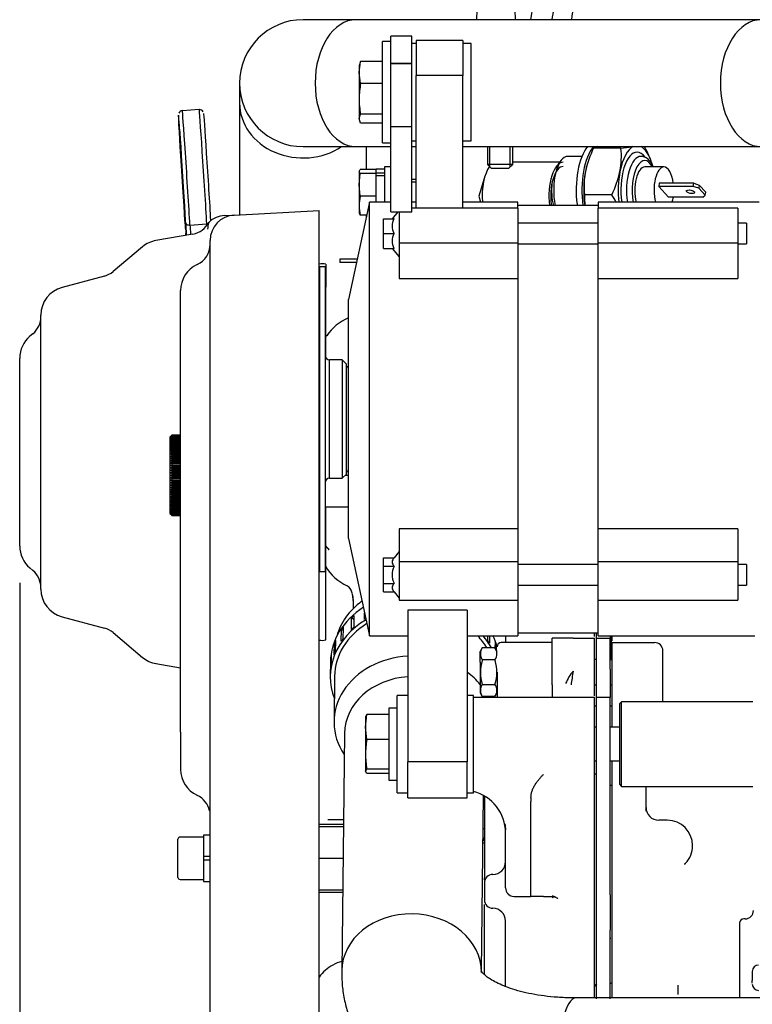
# Model space of a CAD drawing. Units: millimetres. Extents: x 0 to 289, y 0 to 202.
# Drawn here: x 40 to 66, y 148 to 183 of the extents above; entities that cross this region are included whole.
import ezdxf
from ezdxf.enums import TextEntityAlignment as Align
from ezdxf.lldxf.tags import DXFTag

# ---------------------------------------------------------------- set-up
doc = ezdxf.new("R2010")
doc.units = ezdxf.units.MM
doc.layers.add('13810119', color=7, linetype='Continuous')
doc.layers.add('Predeterminado', color=7, linetype='Continuous')
doc.styles.add('SEACAD_Arial', font='arial.ttf')
tags = doc.linetypes.add('HIDDEN2', pattern=[4.7625, 3.175, -1.5875]).pattern_tags.tags
tags[6:7] = [DXFTag(74, 4), DXFTag(75, 0), DXFTag(340, '0'), DXFTag(46, 0.0), DXFTag(50, 0.0), DXFTag(44, 0.0), DXFTag(45, 0.0)]
tags[4:5] = [DXFTag(74, 4), DXFTag(75, 0), DXFTag(340, '0'), DXFTag(46, 0.0), DXFTag(50, 0.0), DXFTag(44, 0.0), DXFTag(45, 0.0)]
doc.dimstyles.new('SOLE', dxfattribs={"dimtxt": 2.6, "dimasz": 2.08, "dimexe": 1.3, "dimexo": 1.3, "dimgap": 0.65, "dimtad": 1, "dimdec": 1, "dimlfac": 6.666667, "dimdsep": 46, "dimtxsty": 'SEACAD_Arial', "dimblk1": '_SE_FILLED', "dimblk2": '_SE_FILLED', "dimsah": 1, "dimcen": 1.3, "dimadec": 0, "dimazin": 0, "dimtfac": 0.7, "dimtdec": 3, "dimtmove": 0, "dimatfit": 3, "dimfxl": 1, "dimarcsym": 0})

# ---------------------------------------------------------------- blocks, each defined once
blk = doc.blocks.new('SE5')
at = {"layer": '13810119', "color": 7, "linetype": 'HIDDEN2'}
for p, q in [((56.006, 183.503), (55.997, 183.152)), ((57.374, 183.152), (57.368, 183.503)), ((51.724, 183.152), (49.849, 183.152)), ((66.087, 183.152), (51.724, 183.152)), ((52.96, 181.597), (52.96, 182.572)), ((53.71, 182.572), (52.96, 182.572)), ((53.71, 181.597), (53.71, 182.572)), ((52.96, 182.382), (52.66, 182.382)), ((52.66, 178.782), (52.66, 182.382)), ((53.86, 182.307), (53.71, 182.307)), ((53.86, 182.411), (53.86, 181.179)), ((55.51, 182.411), (53.86, 182.411)), ((55.51, 182.411), (55.51, 181.179)), ((55.81, 182.307), (55.51, 182.307)), ((55.81, 178.857), (55.81, 182.307)), ((51.89, 181.675), (51.835, 181.518)), ((51.835, 181.285), (51.89, 181.675)), ((51.835, 181.557), (51.835, 181.285)), ((52.66, 181.675), (51.89, 181.675)), ((53.71, 181.597), (52.96, 181.597)), ((52.96, 181.592), (52.96, 181.597)), ((53.71, 181.592), (52.96, 181.592)), ((52.96, 179.35), (52.96, 181.592)), ((53.71, 181.592), (53.71, 181.597)), ((53.71, 179.35), (53.71, 181.592)), ((51.89, 180.896), (51.835, 181.285)), ((51.835, 181.285), (51.835, 180.349)), ((53.86, 176.472), (53.86, 181.179)), ((55.51, 181.179), (53.86, 181.179)), ((55.51, 176.472), (55.51, 181.179)), ((47.599, 180.902), (47.599, 180.199)), ((52.66, 180.896), (51.89, 180.896)), ((47.599, 180.199), (47.599, 176.235)), ((51.835, 180.349), (51.835, 179.645)), ((46.171, 179.966), (45.572, 179.927)), ((51.835, 179.645), (51.89, 179.803)), ((52.66, 179.803), (51.89, 179.803)), ((51.89, 179.488), (51.835, 179.645)), ((52.66, 179.488), (51.89, 179.488)), ((52.96, 176.338), (52.96, 179.35)), ((53.71, 179.35), (52.96, 179.35)), ((53.71, 176.338), (53.71, 179.35)), ((52.66, 178.782), (52.96, 178.782)), ((53.71, 178.857), (53.86, 178.857)), ((55.51, 178.857), (55.81, 178.857)), ((49.849, 178.652), (51.724, 178.652)), ((51.724, 178.652), (52.96, 178.652)), ((52.099, 177.845), (52.099, 178.652)), ((53.71, 178.652), (53.86, 178.652)), ((55.51, 178.652), (66.087, 178.652)), ((56.381, 178.652), (56.381, 178.024)), ((56.473, 177.932), (56.473, 178.652)), ((57.189, 177.932), (57.189, 178.652)), ((57.281, 178.024), (57.281, 178.652)), ((61.117, 178.598), (60.148, 178.598)), ((56.381, 178.024), (56.531, 177.874)), ((57.281, 178.024), (56.381, 178.024)), ((57.131, 177.874), (57.281, 178.024)), ((58.945, 178.099), (57.281, 178.099)), ((59.002, 178.169), (58.895, 178.037)), ((59.734, 178.308), (59.238, 178.308)), ((59.93, 178.054), (59.924, 178.036)), ((51.835, 177.774), (51.877, 177.845)), ((51.877, 177.704), (51.835, 177.774)), ((51.835, 177.774), (51.835, 177.299)), ((51.835, 177.299), (51.877, 177.704)), ((52.435, 177.845), (51.877, 177.845)), ((52.435, 177.704), (51.877, 177.704)), ((52.735, 177.859), (52.435, 177.859)), ((52.435, 177.708), (52.435, 177.859)), ((52.435, 177.704), (52.435, 177.845)), ((52.735, 177.708), (52.435, 177.708)), ((52.435, 176.893), (52.435, 177.704)), ((52.96, 177.934), (52.735, 177.934)), ((52.735, 177.934), (52.735, 176.682)), ((57.131, 177.874), (56.531, 177.874)), ((62.637, 177.933), (61.957, 177.933)), ((52.435, 176.682), (52.435, 177.632)), ((52.435, 177.632), (52.735, 177.632)), ((53.86, 177.484), (53.71, 177.484)), ((53.86, 177.392), (53.71, 177.392)), ((56.295, 177.607), (56.077, 176.899)), ((62.475, 177.352), (62.454, 177.244)), ((63.699, 177.352), (62.475, 177.352)), ((63.677, 177.244), (63.699, 177.352)), ((63.699, 177.352), (63.892, 177.289)), ((51.877, 176.893), (51.835, 177.299)), ((51.835, 177.299), (51.835, 176.559)), ((62.454, 177.244), (62.799, 176.863)), ((63.677, 177.244), (62.454, 177.244)), ((63.871, 177.18), (63.677, 177.244)), ((63.892, 177.289), (63.871, 177.18)), ((63.871, 177.18), (64.101, 176.927)), ((64.122, 177.035), (63.892, 177.289)), ((64.101, 176.927), (64.122, 177.035)), ((52.21, 176.682), (51.46, 173.232)), ((52.435, 176.893), (51.877, 176.893)), ((52.96, 176.682), (52.21, 176.682)), ((52.21, 161.307), (52.21, 176.682)), ((52.435, 176.682), (52.435, 176.893)), ((53.86, 176.682), (53.71, 176.682)), ((57.46, 176.682), (55.51, 176.682)), ((56.077, 176.899), (56.144, 176.682)), ((57.46, 176.472), (57.46, 176.682)), ((60.792, 176.949), (59.824, 176.949)), ((60.31, 176.682), (60.31, 176.472)), ((66.01, 176.682), (60.31, 176.682)), ((64.022, 176.863), (62.799, 176.863)), ((64.022, 176.863), (64.101, 176.927)), ((47.409, 176.225), (50.419, 176.383)), ((50.419, 163.519), (50.419, 176.383)), ((51.835, 176.559), (51.835, 176.284)), ((51.835, 176.294), (51.877, 176.224)), ((52.96, 176.338), (53.71, 176.338)), ((53.21, 176.338), (53.008, 176.097)), ((53.26, 176.337), (53.26, 175.238)), ((57.46, 176.472), (53.71, 176.472)), ((60.31, 176.569), (57.46, 176.569)), ((57.46, 176.472), (57.46, 175.238)), ((65.26, 176.472), (60.31, 176.472)), ((60.31, 175.238), (60.31, 176.472)), ((65.26, 176.472), (65.26, 175.238)), ((47.071, 176.208), (47.409, 176.225)), ((52.111, 176.224), (51.877, 176.224)), ((52.099, 176.168), (52.099, 176.224)), ((52.698, 175.572), (52.698, 176.097)), ((52.698, 176.097), (53.073, 176.097)), ((52.698, 176.097), (53.073, 176.097)), ((53.073, 176.097), (53.008, 176.097)), ((53.073, 176.089), (53.073, 176.097)), ((60.31, 175.94), (57.46, 175.94)), ((65.56, 175.94), (65.26, 175.94)), ((65.56, 175.94), (65.56, 175.205)), ((45.841, 175.872), (46.439, 175.911)), ((52.698, 175.047), (52.698, 175.572)), ((52.698, 175.572), (53.073, 175.572)), ((53.073, 175.572), (53.073, 175.581)), ((53.073, 175.564), (53.073, 175.572)), ((45.942, 175.553), (44.637, 175.323)), ((45.709, 175.512), (45.709, 175.529)), ((46.556, 164.138), (46.556, 175.327)), ((53.26, 175.238), (53.26, 173.979)), ((53.26, 175.238), (57.46, 175.238)), ((57.46, 175.238), (57.46, 173.979)), ((60.31, 173.979), (60.31, 175.238)), ((60.31, 175.238), (65.26, 175.238)), ((65.26, 175.238), (65.26, 173.979)), ((44.162, 175.101), (43.114, 174.222)), ((52.698, 175.047), (53.073, 175.047)), ((53.008, 175.047), (53.26, 174.747)), ((53.073, 175.047), (53.073, 175.056)), ((57.46, 175.205), (60.31, 175.205)), ((65.26, 175.205), (65.56, 175.205)), ((51.772, 174.668), (51.153, 174.668)), ((51.153, 174.668), (51.153, 174.548)), ((51.746, 174.548), (51.153, 174.548)), ((46.091, 174.468), (46.102, 174.473)), ((50.635, 174.394), (50.448, 174.394)), ((50.448, 163.594), (50.448, 174.394)), ((50.635, 174.394), (50.635, 163.594)), ((50.651, 174.485), (50.651, 173.67)), ((42.812, 174.065), (41.307, 173.661)), ((53.26, 173.979), (57.46, 173.979)), ((57.46, 173.979), (57.46, 165.101)), ((60.31, 173.979), (65.26, 173.979)), ((60.31, 165.101), (60.31, 173.979)), ((45.506, 165.18), (45.506, 173.551)), ((50.651, 171.176), (50.651, 173.67)), ((51.46, 164.757), (51.46, 173.232)), ((40.556, 162.965), (40.556, 172.683)), ((40.275, 172.02), (40.168, 171.93)), ((39.806, 164.494), (39.806, 171.154)), ((51.235, 171.094), (50.785, 171.094)), ((50.785, 166.894), (50.785, 171.094)), ((51.385, 170.944), (51.235, 171.094)), ((51.235, 171.094), (51.235, 166.894)), ((51.385, 167.044), (51.385, 170.944)), ((45.161, 168.379), (45.131, 168.349)), ((45.131, 168.349), (45.131, 165.649)), ((45.206, 168.423), (45.206, 168.424)), ((45.506, 168.424), (45.206, 168.424)), ((45.206, 168.423), (45.506, 168.423)), ((45.206, 168.416), (45.206, 168.419)), ((45.506, 168.419), (45.206, 168.419)), ((45.206, 168.416), (45.506, 168.416)), ((45.206, 168.403), (45.206, 168.409)), ((45.506, 168.409), (45.206, 168.409)), ((45.206, 168.403), (45.506, 168.403)), ((45.206, 168.385), (45.206, 168.394)), ((45.506, 168.394), (45.206, 168.394)), ((45.206, 168.385), (45.506, 168.385)), ((45.206, 168.362), (45.206, 168.373)), ((45.506, 168.373), (45.206, 168.373)), ((45.206, 168.362), (45.506, 168.362)), ((45.206, 168.333), (45.206, 168.346)), ((45.506, 168.346), (45.206, 168.346)), ((45.206, 168.333), (45.506, 168.333)), ((45.206, 168.299), (45.206, 168.314)), ((45.506, 168.314), (45.206, 168.314)), ((45.206, 168.299), (45.506, 168.299)), ((45.206, 168.26), (45.206, 168.277)), ((45.506, 168.277), (45.206, 168.277)), ((45.206, 168.26), (45.506, 168.26)), ((45.206, 168.216), (45.206, 168.235)), ((45.506, 168.235), (45.206, 168.235)), ((45.206, 168.216), (45.506, 168.216)), ((45.206, 168.167), (45.206, 168.188)), ((45.506, 168.188), (45.206, 168.188)), ((45.206, 168.167), (45.506, 168.167)), ((45.206, 168.113), (45.206, 168.136)), ((45.506, 168.136), (45.206, 168.136)), ((45.206, 168.113), (45.506, 168.113)), ((45.206, 168.055), (45.206, 168.08)), ((45.506, 168.08), (45.206, 168.08)), ((45.206, 168.055), (45.506, 168.055)), ((45.206, 167.993), (45.206, 168.02)), ((45.506, 168.02), (45.206, 168.02)), ((45.206, 167.993), (45.506, 167.993)), ((45.206, 167.927), (45.206, 167.956)), ((45.506, 167.956), (45.206, 167.956)), ((45.206, 167.927), (45.506, 167.927)), ((45.206, 167.663), (45.161, 167.664)), ((45.506, 167.664), (45.161, 167.664)), ((45.506, 167.587), (45.161, 167.587)), ((45.206, 167.857), (45.206, 167.887)), ((45.506, 167.887), (45.206, 167.887)), ((45.206, 167.857), (45.506, 167.857)), ((45.206, 167.784), (45.206, 167.816)), ((45.506, 167.816), (45.206, 167.816)), ((45.206, 167.784), (45.506, 167.784)), ((45.206, 167.708), (45.206, 167.741)), ((45.506, 167.741), (45.206, 167.741)), ((45.206, 167.708), (45.506, 167.708)), ((45.206, 167.629), (45.206, 167.663)), ((45.506, 167.663), (45.206, 167.663)), ((45.206, 167.629), (45.506, 167.629)), ((45.206, 167.548), (45.206, 167.582)), ((45.506, 167.582), (45.206, 167.582)), ((45.206, 167.548), (45.506, 167.548)), ((45.506, 167.507), (45.161, 167.507)), ((45.506, 167.425), (45.161, 167.425)), ((45.506, 167.342), (45.161, 167.342)), ((45.506, 167.258), (45.161, 167.258)), ((45.206, 167.464), (45.206, 167.499)), ((45.506, 167.499), (45.206, 167.499)), ((45.206, 167.464), (45.506, 167.464)), ((45.206, 167.378), (45.206, 167.415)), ((45.506, 167.415), (45.206, 167.415)), ((45.206, 167.378), (45.506, 167.378)), ((45.206, 167.291), (45.206, 167.328)), ((45.506, 167.328), (45.206, 167.328)), ((45.206, 167.291), (45.506, 167.291)), ((45.206, 167.203), (45.206, 167.241)), ((45.506, 167.241), (45.206, 167.241)), ((45.206, 167.203), (45.506, 167.203)), ((45.506, 167.172), (45.161, 167.172)), ((45.506, 167.086), (45.161, 167.086)), ((45.506, 166.999), (45.161, 166.999)), ((45.506, 166.912), (45.161, 166.912)), ((45.206, 167.114), (45.206, 167.152)), ((45.506, 167.152), (45.206, 167.152)), ((45.206, 167.114), (45.506, 167.114)), ((45.206, 167.025), (45.206, 167.063)), ((45.506, 167.063), (45.206, 167.063)), ((45.206, 167.025), (45.506, 167.025)), ((45.506, 166.973), (45.206, 166.973)), ((45.206, 166.935), (45.206, 166.973)), ((45.206, 166.935), (45.506, 166.935)), ((45.506, 166.884), (45.206, 166.884)), ((45.206, 166.846), (45.206, 166.884)), ((45.206, 166.846), (45.506, 166.846)), ((50.785, 166.894), (51.235, 166.894)), ((51.235, 166.894), (51.385, 167.044)), ((51.46, 166.999), (51.34, 166.999)), ((45.506, 166.826), (45.161, 166.826)), ((45.506, 166.74), (45.161, 166.74)), ((45.506, 166.656), (45.161, 166.656)), ((45.506, 166.573), (45.161, 166.573)), ((45.506, 166.795), (45.206, 166.795)), ((45.206, 166.757), (45.206, 166.795)), ((45.206, 166.757), (45.506, 166.757)), ((45.506, 166.707), (45.206, 166.707)), ((45.206, 166.67), (45.206, 166.707)), ((45.206, 166.67), (45.506, 166.67)), ((45.506, 166.62), (45.206, 166.62)), ((45.206, 166.583), (45.206, 166.62)), ((45.206, 166.583), (45.506, 166.583)), ((45.506, 166.534), (45.206, 166.534)), ((45.206, 166.499), (45.206, 166.534)), ((45.206, 166.499), (45.506, 166.499)), ((45.506, 166.491), (45.161, 166.491)), ((45.506, 166.411), (45.161, 166.411)), ((45.161, 166.334), (45.206, 166.335)), ((45.506, 166.334), (45.161, 166.334)), ((45.506, 166.451), (45.206, 166.451)), ((45.206, 166.416), (45.206, 166.451)), ((45.206, 166.416), (45.506, 166.416)), ((45.506, 166.369), (45.206, 166.369)), ((45.206, 166.335), (45.206, 166.369)), ((45.206, 166.335), (45.506, 166.335)), ((45.506, 166.29), (45.206, 166.29)), ((45.206, 166.257), (45.206, 166.29)), ((45.206, 166.257), (45.506, 166.257)), ((45.506, 166.214), (45.206, 166.214)), ((45.206, 166.182), (45.206, 166.214)), ((45.206, 166.182), (45.506, 166.182)), ((45.506, 166.141), (45.206, 166.141)), ((45.206, 166.111), (45.206, 166.141)), ((45.206, 166.111), (45.506, 166.111)), ((45.506, 166.071), (45.206, 166.071)), ((45.206, 166.043), (45.206, 166.071)), ((45.206, 166.043), (45.506, 166.043)), ((45.506, 166.005), (45.206, 166.005)), ((45.206, 165.978), (45.206, 166.005)), ((45.206, 165.978), (45.506, 165.978)), ((45.506, 165.943), (45.206, 165.943)), ((45.206, 165.918), (45.206, 165.943)), ((45.206, 165.918), (45.506, 165.918)), ((45.506, 165.885), (45.206, 165.885)), ((45.206, 165.862), (45.206, 165.885)), ((45.206, 165.862), (45.506, 165.862)), ((45.506, 165.831), (45.206, 165.831)), ((45.206, 165.81), (45.206, 165.831)), ((45.206, 165.81), (45.506, 165.81)), ((51.46, 165.874), (50.635, 165.874)), ((50.651, 161.163), (50.651, 165.874)), ((45.131, 165.649), (45.161, 165.619)), ((45.506, 165.782), (45.206, 165.782)), ((45.206, 165.763), (45.206, 165.782)), ((45.206, 165.763), (45.506, 165.763)), ((45.506, 165.738), (45.206, 165.738)), ((45.206, 165.721), (45.206, 165.738)), ((45.206, 165.721), (45.506, 165.721)), ((45.506, 165.699), (45.206, 165.699)), ((45.206, 165.684), (45.206, 165.699)), ((45.206, 165.684), (45.506, 165.684)), ((45.506, 165.665), (45.206, 165.665)), ((45.206, 165.652), (45.206, 165.665)), ((45.206, 165.652), (45.506, 165.652)), ((45.506, 165.636), (45.206, 165.636)), ((45.206, 165.625), (45.206, 165.636)), ((45.206, 165.625), (45.506, 165.625)), ((45.506, 165.613), (45.206, 165.613)), ((45.206, 165.604), (45.206, 165.613)), ((45.206, 165.604), (45.506, 165.604)), ((45.506, 165.595), (45.206, 165.595)), ((45.206, 165.589), (45.206, 165.595)), ((45.206, 165.589), (45.506, 165.589)), ((45.506, 165.582), (45.206, 165.582)), ((45.206, 165.579), (45.206, 165.582)), ((45.206, 165.579), (45.506, 165.579)), ((45.506, 165.575), (45.206, 165.575)), ((45.206, 165.574), (45.206, 165.575)), ((45.206, 165.574), (45.506, 165.574)), ((45.506, 157.89), (45.506, 165.18)), ((57.46, 165.101), (53.26, 165.101)), ((53.26, 165.101), (53.26, 163.948)), ((57.46, 165.101), (57.46, 163.948)), ((65.26, 165.101), (60.31, 165.101)), ((60.31, 163.948), (60.31, 165.101)), ((65.26, 165.101), (65.26, 163.948)), ((51.46, 164.757), (52.21, 161.307)), ((46.556, 132.545), (46.556, 164.138)), ((52.698, 163.777), (52.698, 164.08)), ((52.698, 164.08), (53.073, 164.08)), ((53.26, 164.299), (53.073, 164.076)), ((53.073, 164.076), (53.073, 164.08)), ((40.168, 163.718), (40.275, 163.628)), ((52.698, 163.171), (52.698, 163.777)), ((52.698, 163.777), (53.073, 163.777)), ((53.073, 163.777), (53.073, 163.782)), ((53.073, 163.768), (53.073, 163.777)), ((53.26, 163.948), (53.26, 162.574)), ((53.26, 163.948), (57.46, 163.948)), ((57.46, 163.948), (57.46, 162.574)), ((60.31, 163.842), (57.46, 163.842)), ((60.31, 162.574), (60.31, 163.948)), ((60.31, 163.948), (65.26, 163.948)), ((65.26, 163.948), (65.26, 162.574)), ((65.56, 163.842), (65.26, 163.842)), ((65.56, 163.842), (65.56, 163.107)), ((50.419, 137.824), (50.419, 163.519)), ((50.448, 163.594), (50.635, 163.594)), ((51.41, 163.09), (51.471, 163.045)), ((52.698, 162.868), (52.698, 163.171)), ((52.698, 163.171), (53.073, 163.171)), ((53.073, 163.171), (53.073, 163.18)), ((53.073, 163.166), (53.073, 163.171)), ((57.46, 163.107), (60.31, 163.107)), ((65.26, 163.107), (65.56, 163.107)), ((52.698, 162.868), (53.073, 162.868)), ((53.073, 162.868), (53.073, 162.873)), ((53.073, 162.873), (53.26, 162.649)), ((51.626, 162.541), (51.626, 162.277)), ((53.26, 162.574), (57.46, 162.574)), ((57.46, 162.574), (57.46, 161.307)), ((60.31, 162.574), (65.26, 162.574)), ((60.31, 161.307), (60.31, 162.574)), ((41.307, 161.987), (42.812, 161.583)), ((51.567, 161.537), (51.572, 161.958)), ((51.572, 161.958), (51.647, 161.901)), ((51.648, 162.026), (51.643, 161.605)), ((52.03, 161.886), (52.032, 162.124)), ((55.66, 162.216), (53.56, 162.216)), ((53.56, 162.216), (53.56, 156.838)), ((55.66, 162.216), (55.66, 156.838)), ((51.265, 161.616), (51.261, 161.196)), ((43.114, 161.426), (44.162, 160.547)), ((51.203, 161.116), (51.208, 161.536)), ((51.208, 161.536), (51.264, 161.509)), ((52.21, 161.307), (53.56, 161.307)), ((55.66, 161.307), (57.46, 161.307)), ((56.399, 161.136), (56.401, 161.307)), ((56.457, 161.307), (56.455, 161.054)), ((57.026, 161.307), (57.026, 161.074)), ((57.46, 161.419), (60.31, 161.419)), ((60.176, 161.283), (60.176, 161.419)), ((60.251, 161.224), (60.251, 161.419)), ((60.31, 161.307), (65.86, 161.307)), ((60.731, 161.307), (60.731, 161.224)), ((60.776, 160.453), (60.776, 161.303)), ((60.806, 161.133), (60.806, 161.307)), ((50.953, 160.64), (50.958, 161.061)), ((50.958, 161.061), (50.993, 161.051)), ((50.994, 161.149), (50.989, 160.729)), ((56.662, 160.871), (56.664, 161.083)), ((56.698, 160.994), (56.663, 160.985)), ((56.698, 160.994), (56.696, 160.812)), ((57.326, 161.074), (56.876, 161.074)), ((58.676, 161.074), (57.326, 161.074)), ((59.426, 161.224), (58.676, 161.224)), ((58.676, 159.574), (58.676, 161.224)), ((59.426, 161.224), (60.176, 161.224)), ((60.176, 160.057), (60.176, 161.224)), ((60.251, 160.124), (60.251, 161.224)), ((60.251, 161.224), (60.731, 161.224)), ((60.251, 161.074), (60.251, 161.074)), ((60.731, 160.124), (60.731, 161.224)), ((60.806, 161.074), (62.306, 161.074)), ((60.806, 160.774), (60.806, 161.074)), ((50.846, 160.645), (50.842, 160.225)), ((56.203, 160.891), (56.126, 160.759)), ((56.126, 160.376), (56.126, 160.759)), ((56.651, 160.89), (56.202, 160.89)), ((56.727, 160.759), (56.65, 160.891)), ((60.251, 160.849), (60.251, 160.849)), ((60.731, 160.849), (60.732, 160.849)), ((60.806, 158.974), (60.806, 160.774)), ((62.606, 158.974), (62.606, 160.774)), ((44.637, 160.325), (45.506, 160.172)), ((50.82, 160.382), (50.815, 159.877)), ((50.829, 160.132), (50.834, 160.553)), ((50.834, 160.553), (50.845, 160.552)), ((56.126, 160.376), (56.126, 159.289)), ((56.202, 160.457), (56.195, 160.434)), ((56.651, 160.457), (56.202, 160.457)), ((56.651, 160.457), (56.657, 160.434)), ((60.251, 160.474), (60.176, 160.474)), ((60.806, 160.474), (60.731, 160.474)), ((62.614, 160.395), (62.606, 160.395)), ((50.965, 159.875), (50.946, 158.276)), ((56.726, 160.024), (56.726, 159.124)), ((60.176, 159.182), (60.176, 160.057)), ((60.251, 159.124), (60.251, 160.124)), ((60.731, 160.124), (60.731, 159.124)), ((56.202, 159.591), (56.651, 159.591)), ((58.676, 159.574), (58.676, 159.121)), ((60.176, 159.574), (60.251, 159.574)), ((60.731, 159.574), (60.806, 159.574)), ((62.606, 159.653), (62.614, 159.653)), ((53.56, 159.199), (53.185, 159.199)), ((53.185, 155.749), (53.185, 159.199)), ((55.885, 159.199), (55.66, 159.199)), ((55.885, 155.749), (55.885, 159.199)), ((56.126, 159.289), (56.203, 159.157)), ((56.65, 159.157), (56.727, 159.289)), ((57.326, 159.124), (55.885, 159.124)), ((56.651, 159.158), (56.202, 159.158)), ((60.177, 159.124), (57.326, 159.124)), ((60.176, 159.045), (60.176, 159.124)), ((60.176, 157.474), (60.176, 159.045)), ((60.176, 158.824), (60.251, 158.824)), ((60.251, 156.832), (60.251, 159.124)), ((60.731, 159.124), (60.251, 159.124)), ((60.731, 156.832), (60.731, 159.124)), ((60.731, 158.824), (60.815, 158.824)), ((60.806, 158.794), (60.806, 158.974)), ((61.135, 158.974), (61.06, 158.899)), ((61.06, 158.899), (61.06, 156.049)), ((65.785, 158.974), (61.135, 158.974)), ((61.135, 155.974), (61.135, 158.974)), ((52.115, 158.519), (52.06, 158.439)), ((52.06, 158.077), (52.115, 158.519)), ((52.885, 158.519), (52.115, 158.519)), ((53.185, 158.749), (52.885, 158.749)), ((52.885, 158.749), (52.885, 156.199)), ((60.806, 158.524), (60.806, 158.794)), ((60.806, 158.074), (60.806, 158.524)), ((52.06, 158.449), (52.06, 158.077)), ((60.806, 158.224), (60.797, 158.224)), ((45.506, 157.89), (45.506, 156.576)), ((51.316, 157.851), (51.218, 149.435)), ((52.115, 157.635), (52.06, 158.077)), ((52.06, 158.077), (52.06, 157.112)), ((60.251, 158.074), (60.176, 158.074)), ((61.06, 158.074), (60.731, 158.074)), ((52.885, 157.635), (52.115, 157.635)), ((60.176, 155.973), (60.176, 157.474)), ((52.06, 157.112), (52.06, 156.509)), ((53.56, 155.569), (53.56, 156.838)), ((55.66, 156.838), (53.56, 156.838)), ((55.66, 155.569), (55.66, 156.838)), ((60.176, 156.874), (60.251, 156.874)), ((60.251, 152.657), (60.251, 156.832)), ((60.251, 156.799), (60.251, 156.799)), ((60.731, 156.874), (61.06, 156.874)), ((60.731, 152.657), (60.731, 156.832)), ((60.731, 156.799), (60.732, 156.799)), ((60.806, 155.321), (60.806, 156.874)), ((52.06, 156.509), (52.115, 156.589)), ((52.115, 156.429), (52.06, 156.509)), ((52.885, 156.589), (52.115, 156.589)), ((52.885, 156.429), (52.115, 156.429)), ((60.176, 156.424), (60.251, 156.424)), ((60.251, 156.521), (60.251, 156.521)), ((60.251, 156.424), (60.251, 156.424)), ((60.732, 156.521), (60.731, 156.521)), ((60.731, 156.424), (60.732, 156.424)), ((52.885, 156.199), (53.185, 156.199)), ((60.251, 156.349), (60.251, 156.349)), ((61.06, 156.049), (61.135, 155.974)), ((53.185, 155.749), (53.56, 155.749)), ((55.66, 155.749), (55.885, 155.749)), ((60.176, 155.054), (60.176, 155.973)), ((60.731, 156.012), (60.806, 156.012)), ((61.135, 155.974), (65.785, 155.974)), ((62.006, 155.321), (62.006, 155.974)), ((46.091, 155.658), (46.102, 155.653)), ((53.56, 155.569), (55.66, 155.569)), ((56.168, 149.432), (56.241, 155.651)), ((56.276, 155.611), (56.276, 152.733)), ((57.926, 155.58), (57.926, 155.434)), ((57.926, 152.374), (57.926, 155.434)), ((60.176, 153.969), (60.176, 155.054)), ((60.251, 155.149), (60.251, 155.149)), ((60.732, 155.149), (60.731, 155.149)), ((60.806, 154.47), (60.806, 155.321)), ((62.015, 155.104), (62.004, 155.157)), ((62.006, 155.189), (62.006, 155.321)), ((62.006, 155.09), (62.006, 155.135)), ((50.724, 154.803), (51.28, 154.803)), ((57.004, 154.644), (57.011, 154.581)), ((62.756, 154.774), (62.456, 154.774)), ((51.278, 154.624), (50.419, 154.624)), ((51.277, 154.545), (50.419, 154.545)), ((56.276, 154.47), (56.227, 154.47)), ((57.011, 154.581), (57.028, 154.433)), ((57.026, 152.374), (57.026, 154.389)), ((60.251, 154.399), (60.251, 154.399)), ((60.732, 154.399), (60.731, 154.399)), ((60.806, 153.192), (60.806, 154.47)), ((45.416, 152.749), (45.416, 154.099)), ((46.316, 154.174), (45.491, 154.174)), ((46.556, 154.249), (46.316, 154.249)), ((46.316, 154.249), (46.316, 153.484)), ((60.176, 153.622), (60.176, 153.969)), ((60.797, 154.174), (60.806, 154.174)), ((60.176, 152.102), (60.176, 153.622)), ((60.251, 153.649), (60.251, 153.649)), ((60.732, 153.649), (60.731, 153.649)), ((46.556, 153.484), (46.316, 153.484)), ((46.316, 153.484), (46.316, 153.364)), ((46.316, 153.364), (46.316, 152.599)), ((46.316, 153.364), (46.556, 153.364)), ((51.264, 153.42), (50.419, 153.42)), ((60.251, 153.349), (60.251, 153.349)), ((60.731, 153.349), (60.732, 153.349)), ((60.806, 151.864), (60.806, 153.192)), ((45.491, 152.674), (46.316, 152.674)), ((46.316, 152.599), (46.556, 152.599)), ((56.276, 152.659), (56.276, 152.733)), ((56.276, 152.554), (56.276, 152.252)), ((56.576, 152.852), (56.575, 152.852)), ((60.251, 152.126), (60.251, 152.657)), ((60.731, 152.126), (60.731, 152.657)), ((51.251, 152.295), (50.419, 152.295)), ((50.419, 152.224), (51.25, 152.224)), ((56.276, 152.252), (56.276, 151.951)), ((57.926, 152.074), (57.926, 152.374)), ((57.326, 152.074), (57.926, 152.074)), ((58.376, 152.074), (57.926, 152.074)), ((58.376, 152.074), (58.676, 152.074)), ((58.676, 152.102), (58.789, 152.052)), ((58.774, 152.058), (58.814, 152.046)), ((58.789, 152.052), (58.849, 152.02)), ((58.866, 152.01), (58.876, 151.996)), ((60.176, 151.628), (60.176, 152.102)), ((60.251, 150.878), (60.251, 152.126)), ((60.731, 152.126), (60.731, 150.878)), ((60.806, 148.821), (60.806, 151.864)), ((56.276, 149.531), (56.276, 151.789)), ((56.575, 151.652), (56.576, 151.652)), ((60.176, 148.469), (60.176, 151.628)), ((57.026, 148.864), (57.026, 151.231)), ((65.513, 151.275), (65.471, 151.275)), ((60.251, 148.444), (60.251, 150.878)), ((60.731, 148.444), (60.731, 150.878)), ((65.321, 151.125), (65.321, 148.475)), ((60.225, 150.589), (60.251, 150.589)), ((60.731, 150.589), (60.758, 150.589)), ((56.276, 149.303), (56.276, 149.531)), ((65.771, 149.414), (65.771, 149.098)), ((65.771, 149.001), (65.771, 149.098)), ((60.251, 148.969), (60.176, 148.894)), ((60.806, 148.469), (60.806, 148.821)), ((63.131, 148.923), (63.131, 148.891)), ((63.131, 148.891), (63.131, 148.637)), ((68.937, 148.474), (59.519, 148.474)), ((63.131, 148.637), (63.131, 148.593))]:
    blk.add_line(p, q, dxfattribs=at)
for centre, radius, start, end in [((49.849, 180.902), 2.25, 90, 270), ((54.769, 180.331), 2.933, 168.8919, 179.6398), ((54.768, 180.368), 2.933, 180.3599, 191.1084), ((45.581, 179.778), 0.15, 91.7995, 157.1709), ((46.182, 179.82), 0.146, 27.8925, 92.6655), ((63.161, 177.075), 3.376, 153.1854, 168.0537), ((60.557, 177.733), 0.957, 105.6933, 115.2758), ((58.287, 178.305), 2.845, 349.2386, 5.9089), ((60.328, 185.362), 6.81, 276.6542, 279.8763), ((59.317, 177.104), 3.051, 17.294, 30.5317), ((62.628, 177.243), 2.82, 169.1645, 185.9831), ((57.833, 178.453), 3.319, 333.0572, 348.1819), ((53.295, 176.545), 1.46, 166.173, 179.4504), ((62.18, 176.865), 2.358, 177.9543, 187.2049), ((58.17, 175.271), 3.113, 26.9698, 32.6232), ((53.28, 176.571), 1.444, 180.4795, 193.8971), ((45.806, 176.328), 0.788, 280, 332.7891), ((47.668, 175.66), 1.203, 165.1256, 177.0947), ((47.119, 175.309), 0.9, 92.9874, 132.9363), ((47.456, 175.327), 0.9, 93, 180), ((53.544, 175.835), 0.536, 151.6513, 208.3487), ((44.813, 174.326), 1.013, 100, 130), ((53.544, 175.31), 0.536, 151.6513, 208.3487), ((45.769, 175.187), 0.788, 295, 0), ((42.608, 174.825), 0.787, 285, 310), ((46.519, 173.551), 1.013, 115, 180), ((50.53, 173.959), 0.54, 77.0048, 101.8697), ((50.448, 174.319), 0.075, 90, 112.5685), ((41.569, 172.683), 1.012, 105, 180), ((39.769, 172.623), 0.788, 310, 0), ((52.076, 171.049), 1.65, 111.9294, 146.8973), ((40.819, 171.154), 1.013, 130, 180), ((50.487, 172.173), 0.3, 303.6291, 324.6043), ((50.785, 171.244), 0.15, 180, 270), ((51.46, 170.794), 0.075, 90, 180), ((55.303, 159.433), 13.437, 138.7129, 139.0046), ((55.341, 159.389), 13.469, 138.8065, 139.098), ((55.334, 159.346), 13.462, 138.7878, 139.0793), ((55.281, 159.303), 13.419, 138.6567, 138.9484), ((51.46, 167.194), 0.075, 180, 270), ((50.785, 166.744), 0.15, 90, 180), ((55.281, 174.695), 13.419, 221.0516, 221.3433), ((55.334, 174.652), 13.462, 220.9207, 221.2122), ((55.341, 174.609), 13.469, 220.902, 221.1935), ((55.303, 174.565), 13.437, 220.9954, 221.2871), ((40.819, 164.494), 1.012, 180, 230), ((49.98, 163.827), 0.955, 33.6748, 45.2928), ((50.179, 163.806), 0.812, 42.7098, 54.2178), ((52.076, 164.599), 1.65, 210.2726, 246.4004), ((53.719, 163.474), 0.71, 155.5534, 204.4466), ((39.769, 163.025), 0.787, 0, 50), ((50.448, 163.669), 0.075, 247.4315, 270), ((51.004, 162.651), 0.611, 13.7296, 40.1896), ((41.569, 162.965), 1.013, 180, 255), ((50.675, 162.528), 0.96, 2.9623, 15.9039), ((49.483, 162.354), 2.158, 5.6217, 11.2303), ((42.608, 160.823), 0.787, 50, 75), ((50.53, 161.689), 0.54, 258.1303, 282.9952), ((56.876, 160.924), 0.15, 90, 180), ((62.306, 160.774), 0.3, 0, 90), ((56.524, 160.674), 0.388, 146.12, 213.88), ((56.334, 160.674), 0.384, 325.6681, 34.3319), ((44.813, 161.322), 1.012, 230, 260), ((57.575, 160.023), 1.439, 163.4251, 197.4702), ((55.289, 160.023), 1.428, 342.3958, 16.7089), ((60.535, 159.066), 1.487, 138.188, 157.9888), ((64.324, 159.041), 5.002, 168.2812, 173.9469), ((56.524, 159.375), 0.388, 146.12, 213.88), ((56.334, 159.375), 0.384, 325.6694, 34.3306), ((54.746, 157.094), 2.686, 168.3892, 179.6195), ((54.746, 157.13), 2.686, 180.3802, 191.6112), ((46.519, 156.576), 1.012, 180, 245), ((55.526, 154.332), 1.5, 0, 76.1613), ((45.769, 154.939), 0.788, 12.3984, 65), ((61.153, 155.256), 0.856, 353.3329, 355.4992), ((62.456, 155.224), 0.45, 180, 270), ((62.451, 155.195), 0.445, 180.7891, 191.8167), ((56.546, 154.631), 0.271, 179.0835, 182.1872), ((62.756, 153.874), 0.9, 0, 90), ((45.491, 154.099), 0.075, 90, 180), ((62.756, 153.874), 0.9, 315.8929, 0), ((56.576, 153.302), 0.45, 270, 0), ((62.987, 153.694), 0.607, 309.0419, 316.243), ((62.808, 153.809), 0.817, 313.7258, 316.6771), ((45.491, 152.749), 0.075, 180, 270), ((56.575, 152.554), 0.298, 90, 180), ((57.326, 152.374), 0.3, 180, 270), ((56.575, 151.951), 0.298, 180, 270), ((53.061, 147.939), 5.849, 45.8196, 46.4472), ((58.676, 151.774), 0.3, 68.0549, 90), ((56.576, 151.202), 0.45, 0, 90), ((65.513, 151.575), 0.3, 270, 0), ((65.471, 151.125), 0.15, 90, 180), ((51.626, 148.324), 1.5, 105.6565, 118.6479), ((51.626, 148.324), 1.5, 118.6479, 143.6103), ((65.996, 149.414), 0.225, 90, 180), ((60.761, 149.044), 0.045, 270, 0), ((56.578, 148.998), 0.448, 345.8287, 0), ((65.996, 148.964), 0.225, 180, 270)]:
    blk.add_arc(centre, radius, start, end, dxfattribs=at)
for centre, major_axis, ratio, start_param, end_param in [((59.704, 182.599), (0, 2.85), 0.642788, 0.752128, 1.375391), ((61.255, 182.599), (0, 3), 0.642788, 1.027949, 1.385278), ((60.566, 182.599), (0, 3), 0.642788, 1.249445, 1.385278), ((51.724, 180.902), (0, -2.25), 0.642788, 3.141593, 6.283185), ((66.087, 180.902), (0, -2.25), 0.642788, 3.141593, 6.283185), ((49.849, 180.199), (-2.25, 0), 0.866025, 0, 2.224672), ((45.571, 177.598), (0.139, -2.171), 0.005212, 0.725857, 5.906636), ((45.721, 177.607), (0.149, -2.32), 0.005212, 0.725857, 3.141727), ((46.32, 177.646), (0.149, -2.32), 0.005212, 0.725857, 3.141593), ((46.47, 177.655), (0.139, -2.171), 0.005212, 0.725857, 3.126321), ((60.258, 177.108), (0, 1.725), 0.42262, 0.461446, 1.869891), ((60.462, 177.108), (0, 1.725), 0.42262, 0.461446, 1.888462), ((61.685, 177.108), (0, 1.575), 0.42262, 0.196854, 1.134463), ((61.685, 177.108), (0, -1.35), 0.42262, 3.141593, 5.033669), ((61.685, 177.108), (0, 1.35), 0.42262, 5.763386, 6.283185), ((61.685, 177.108), (0, -1.575), 0.42262, 2.18166, 2.944739), ((59.07, 176.899), (0, 1.2), 0.422618, 0, 1.849403), ((59.238, 177.108), (0, 1.2), 0.42262, 0, 2.036446), ((60.462, 177.108), (0, 1.575), 0.42262, 0.940193, 1.134463), ((61.821, 177.108), (0, -1.2), 0.42262, 3.141593, 5.075574), ((61.957, 177.108), (0, -1.05), 0.42262, 2.474646, 5.130466), ((61.821, 177.108), (0, 1.2), 0.42262, 6.277715, 6.283185), ((56.705, 176.899), (0, 1.2), 0.422618, 0.507988, 1.75307), ((59.07, 176.899), (0, -1.05), 0.422618, 3.141593, 5.032112), ((60.462, 177.108), (0, 1.575), 0.42262, 1.134463, 1.919945), ((61.685, 177.108), (0, 1.575), 0.42262, 1.134463, 1.844885), ((61.957, 177.108), (0, -0.825), 0.42262, 3.141593, 5.255419), ((62.637, 177.108), (0, -0.825), 0.42262, 3.141593, 5.255419), ((62.637, 177.108), (0, 0.825), 0.42262, 5.013345, 6.283185), ((59.102, 177.108), (0, 1.05), 0.42262, 1.326887, 2.109644), ((63.599, 177.162), (-0.147, 0.029), 0.383023, 1.304233, 1.83736), ((62.637, 177.108), (0, 0.825), 0.42262, 4.169359, 4.411433), ((45.833, 175.984), (-0.15, -0.009), 0.747921, 0.007852, 1.578649), ((45.722, 175.415), (0.048, -0.748), 0.005212, 3.86745, 4.581857), ((46.432, 176.023), (-0.15, -0.009), 0.747921, 1.578649, 1.83418), ((45.74, 174.883), (-0.048, 0.748), 0.005212, -0.576168, -0.37655), ((45.872, 175.425), (-0.038, 0.599), 0.005212, 0.725857, 1.379068), ((46.47, 175.463), (0.038, -0.599), 0.005212, 3.86745, 3.976765), ((45.718, 175.381), (0.01, -0.15), 0.005212, 3.001043, 3.316246), ((45.718, 175.381), (0.01, -0.15), 0.005212, -3.652783, -3.282142), ((45.783, 175.534), (-0.075, -0.0026), 0.984773, 0.029988, 0.134509), ((53.82, 160.347), (3, -0.035), 0.827761, 2.236805, 3.141593), ((53.825, 160.768), (2.85, -0.033), 0.827761, 2.309651, 2.926297), ((53.82, 160.305), (-3, 0.035), 0.827761, -0.751812, -0.714279), ((53.814, 159.842), (3, -0.035), 0.827761, 2.194483, 3.467364), ((53.814, 159.842), (-2.85, 0.033), 0.827761, 5.36073, 6.283185), ((53.82, 160.305), (-3, 0.035), 0.827761, -0.542373, -0.504839), ((53.815, 159.884), (-3, 0.035), 0.827761, -0.943615, -0.923718), ((53.815, 159.884), (-3, 0.035), 0.827761, -0.751812, -0.714279), ((53.814, 159.842), (-2.85, 0.033), 0.827761, 3.616103, 3.825506), ((53.814, 159.842), (3, -0.035), 0.827761, 0.449861, 0.644909), ((53.82, 160.347), (3, -0.035), 0.827761, 0.258108, 0.415636), ((53.82, 160.305), (-3, 0.035), 0.827761, -0.332933, -0.2954), ((53.815, 159.884), (-3, 0.035), 0.827761, -0.542373, -0.504839), ((53.815, 159.884), (3, -0.035), 0.827761, 0.504825, 0.542359), ((53.82, 160.305), (3, -0.035), 0.827761, 0.295385, 0.332919), ((53.796, 158.243), (2.85, -0.033), 0.827761, 1.663206, 3.66038), ((53.82, 160.305), (-3, 0.035), 0.827761, 6.159691, 6.197225), ((53.815, 159.884), (-3, 0.035), 0.827761, -0.332933, -0.2954), ((53.815, 159.884), (-3, 0.035), 0.827761, 6.159691, 6.197225), ((53.791, 157.822), (2.475, -0.029), 0.827761, 1.673784, 3.141593), ((53.796, 158.243), (2.85, -0.033), 0.827761, 0.620181, 0.867327), ((53.796, 158.243), (2.85, -0.033), 0.827761, 0.396886, 0.41246), ((53.693, 149.406), (-2.475, 0.029), 0.827761, 3.141915, 6.283185), ((53.693, 149.406), (2.475, -0.029), 0.827761, 3.141593, 3.141883), ((59.519, 145.999), (0, -2.475), 0.258819, 3.141593, 6.283185)]:
    blk.add_ellipse(centre, major_axis=major_axis, ratio=ratio, start_param=start_param, end_param=end_param, dxfattribs=at)
for centre, major_axis, ratio in [((45.571, 177.598), (-0.12, 1.871), 0.005212), ((63.578, 177.053), (-0.147, 0.029), 0.383023)]:
    blk.add_ellipse(centre, major_axis=major_axis, ratio=ratio, dxfattribs=at)
for points, knots in [([(62.261, 177.936), (62.254, 177.951), (62.217, 178.03), (62.141, 178.148), (62.023, 178.252), (61.911, 178.307), (61.849, 178.302), (61.827, 178.3)], [0, 0, 0, 0, 0.06882, 0.381804, 0.651507, 0.89464, 1, 1, 1, 1]), ([(53.073, 164.076), (53.034, 164.029), (53.009, 163.98), (53.008, 163.878), (53.034, 163.829), (53.073, 163.782)], [0, 0, 0, 0, 0.5, 0.5, 1, 1, 1, 1]), ([(53.073, 163.166), (53.034, 163.119), (53.009, 163.071), (53.008, 162.969), (53.034, 162.92), (53.073, 162.873)], [0, 0, 0, 0, 0.5, 0.5, 1, 1, 1, 1]), ([(51.635, 162.591), (51.632, 162.583), (51.628, 162.567), (51.626, 162.551), (51.626, 162.543)], [0, 0, 0, 0, 0.531033, 1, 1, 1, 1]), ([(57.926, 155.58), (57.927, 155.597), (57.928, 155.631), (57.934, 155.682), (57.944, 155.733), (57.958, 155.786), (57.982, 155.859), (58.024, 155.952), (58.084, 156.055), (58.153, 156.154), (58.208, 156.222), (58.251, 156.271), (58.276, 156.3), (58.306, 156.332), (58.34, 156.368), (58.364, 156.393), (58.376, 156.405)], [0, 0, 0, 0, 0.048632, 0.098745, 0.150609, 0.20447, 0.260547, 0.380306, 0.513117, 0.627642, 0.758505, 0.794278, 0.836312, 0.88461, 0.939172, 1, 1, 1, 1]), ([(56.22, 153.963), (56.222, 153.963), (56.238, 153.967), (56.258, 153.971), (56.276, 153.974)], [0, 0, 0, 0, 0.114767, 1, 1, 1, 1]), ([(57.11, 152.167), (57.112, 152.164), (57.118, 152.158), (57.125, 152.15), (57.131, 152.142), (57.135, 152.137), (57.136, 152.134)], [0, 0, 0, 0, 0.237247, 0.494437, 0.772409, 1, 1, 1, 1]), ([(58.876, 151.996), (58.874, 151.999), (58.865, 152.007), (58.855, 152.015), (58.849, 152.02)], [0, 0, 0, 0, 0.311477, 1, 1, 1, 1]), ([(51.218, 149.435), (51.219, 149.288), (51.224, 148.998), (51.288, 148.501), (51.414, 147.986), (51.596, 147.486), (51.831, 147.008), (52.117, 146.554), (52.454, 146.125), (52.84, 145.722), (53.275, 145.346), (53.76, 145), (54.292, 144.684), (54.87, 144.402), (55.489, 144.157), (56.145, 143.95), (56.831, 143.784), (57.542, 143.658), (58.266, 143.572), (58.943, 143.53), (59.334, 143.526), (59.519, 143.524)], [0, 0, 0, 0, 0.037387, 0.087375, 0.136972, 0.186364, 0.235841, 0.285744, 0.336398, 0.388104, 0.441102, 0.495538, 0.551419, 0.608587, 0.666741, 0.725513, 0.784547, 0.843519, 0.9023, 0.960839, 1, 1, 1, 1]), ([(59.519, 148.474), (59.421, 148.475), (59.176, 148.477), (58.747, 148.501), (58.28, 148.555), (57.846, 148.631), (57.456, 148.727), (57.113, 148.837), (56.823, 148.956), (56.587, 149.077), (56.405, 149.192), (56.277, 149.294), (56.198, 149.374), (56.161, 149.424), (56.157, 149.433), (56.156, 149.434)], [0, 0, 0, 0, 0.042922, 0.125797, 0.207934, 0.289122, 0.369245, 0.448252, 0.526185, 0.603245, 0.679867, 0.756718, 0.834738, 0.915734, 1, 1, 1, 1])]:
    blk.add_open_spline(points, degree=3, knots=knots, dxfattribs=at)
for points, degree in [([(45.206, 168.424), (45.184, 168.401), (45.161, 168.379)], 2), ([(45.161, 168.376), (45.184, 168.4), (45.206, 168.423)], 2), ([(45.206, 168.419), (45.184, 168.398), (45.161, 168.376)], 2), ([(45.161, 168.368), (45.184, 168.392), (45.206, 168.416)], 2), ([(45.206, 168.409), (45.184, 168.389), (45.161, 168.368)], 2), ([(45.161, 168.355), (45.184, 168.379), (45.206, 168.403)], 2), ([(45.206, 168.394), (45.184, 168.374), (45.161, 168.355)], 2), ([(45.161, 168.336), (45.184, 168.361), (45.206, 168.385)], 2), ([(45.206, 168.373), (45.184, 168.354), (45.161, 168.336)], 2), ([(45.161, 168.311), (45.184, 168.337), (45.206, 168.362)], 2), ([(45.206, 168.346), (45.184, 168.329), (45.161, 168.311)], 2), ([(45.161, 168.282), (45.184, 168.308), (45.206, 168.333)], 2), ([(45.206, 168.314), (45.184, 168.298), (45.161, 168.282)], 2), ([(45.206, 168.277), (45.184, 168.262), (45.161, 168.248)], 2), ([(45.206, 168.235), (45.184, 168.222), (45.161, 168.208)], 2), ([(45.206, 168.188), (45.184, 168.176), (45.161, 168.164)], 2), ([(45.206, 168.136), (45.184, 168.126), (45.161, 168.115)], 2), ([(45.161, 168.062), (45.184, 168.088), (45.206, 168.113)], 2), ([(45.206, 168.08), (45.184, 168.071), (45.161, 168.062)], 2), ([(45.161, 168.005), (45.184, 168.03), (45.206, 168.055)], 2), ([(45.206, 168.02), (45.184, 168.012), (45.161, 168.005)], 2), ([(45.161, 167.944), (45.184, 167.968), (45.206, 167.993)], 2), ([(45.206, 167.956), (45.184, 167.95), (45.161, 167.944)], 2), ([(45.161, 167.879), (45.184, 167.903), (45.206, 167.927)], 2), ([(45.206, 167.887), (45.184, 167.883), (45.161, 167.879)], 2), ([(45.161, 167.81), (45.184, 167.834), (45.206, 167.857)], 2), ([(45.206, 167.816), (45.184, 167.813), (45.161, 167.81)], 2), ([(45.161, 167.738), (45.184, 167.761), (45.206, 167.784)], 2), ([(45.206, 167.741), (45.184, 167.74), (45.161, 167.738)], 2), ([(45.161, 167.664), (45.184, 167.686), (45.206, 167.708)], 2), ([(45.161, 167.587), (45.184, 167.608), (45.206, 167.629)], 2), ([(45.206, 167.582), (45.184, 167.584), (45.161, 167.587)], 2), ([(45.161, 167.507), (45.184, 167.527), (45.206, 167.548)], 2), ([(45.206, 167.499), (45.184, 167.503), (45.161, 167.507)], 2), ([(45.161, 167.425), (45.184, 167.445), (45.206, 167.464)], 2), ([(45.206, 167.415), (45.184, 167.42), (45.161, 167.425)], 2), ([(45.161, 167.342), (45.184, 167.36), (45.206, 167.378)], 2), ([(45.206, 167.328), (45.184, 167.335), (45.161, 167.342)], 2), ([(45.161, 167.258), (45.184, 167.275), (45.206, 167.291)], 2), ([(45.206, 167.241), (45.184, 167.249), (45.161, 167.258)], 2), ([(45.161, 167.172), (45.184, 167.188), (45.206, 167.203)], 2), ([(45.206, 167.152), (45.184, 167.162), (45.161, 167.172)], 2), ([(45.161, 167.086), (45.184, 167.1), (45.206, 167.114)], 2), ([(45.206, 167.063), (45.184, 167.074), (45.161, 167.086)], 2), ([(45.161, 166.999), (45.184, 167.012), (45.206, 167.025)], 2), ([(45.206, 166.973), (45.184, 166.986), (45.161, 166.999)], 2), ([(45.161, 166.912), (45.184, 166.924), (45.206, 166.935)], 2), ([(45.206, 166.884), (45.184, 166.898), (45.161, 166.912)], 2), ([(45.161, 166.826), (45.184, 166.836), (45.206, 166.846)], 2), ([(45.206, 166.795), (45.184, 166.81), (45.161, 166.826)], 2), ([(45.161, 166.74), (45.184, 166.749), (45.206, 166.757)], 2), ([(45.206, 166.707), (45.184, 166.724), (45.161, 166.74)], 2), ([(45.161, 166.656), (45.184, 166.663), (45.206, 166.67)], 2), ([(45.206, 166.62), (45.184, 166.638), (45.161, 166.656)], 2), ([(45.161, 166.573), (45.184, 166.578), (45.206, 166.583)], 2), ([(45.206, 166.534), (45.184, 166.553), (45.161, 166.573)], 2), ([(45.161, 166.491), (45.184, 166.495), (45.206, 166.499)], 2), ([(45.206, 166.451), (45.184, 166.471), (45.161, 166.491)], 2), ([(45.161, 166.411), (45.184, 166.414), (45.206, 166.416)], 2), ([(45.206, 166.369), (45.184, 166.39), (45.161, 166.411)], 2), ([(45.206, 166.29), (45.184, 166.312), (45.161, 166.334)], 2), ([(45.161, 166.26), (45.184, 166.259), (45.206, 166.257)], 2), ([(45.206, 166.214), (45.184, 166.237), (45.161, 166.26)], 2), ([(45.161, 166.188), (45.184, 166.185), (45.206, 166.182)], 2), ([(45.206, 166.141), (45.184, 166.164), (45.161, 166.188)], 2), ([(45.161, 166.119), (45.184, 166.115), (45.206, 166.111)], 2), ([(45.206, 166.071), (45.184, 166.095), (45.161, 166.119)], 2), ([(45.161, 166.054), (45.184, 166.048), (45.206, 166.043)], 2), ([(45.206, 166.005), (45.184, 166.03), (45.161, 166.054)], 2), ([(45.161, 165.993), (45.184, 165.986), (45.206, 165.978)], 2), ([(45.206, 165.943), (45.184, 165.968), (45.161, 165.993)], 2), ([(45.161, 165.936), (45.184, 165.927), (45.206, 165.918)], 2), ([(45.206, 165.885), (45.184, 165.91), (45.161, 165.936)], 2), ([(45.161, 165.883), (45.184, 165.872), (45.206, 165.862)], 2), ([(45.161, 165.834), (45.184, 165.822), (45.206, 165.81)], 2), ([(45.161, 165.79), (45.184, 165.776), (45.206, 165.763)], 2), ([(45.161, 165.75), (45.184, 165.736), (45.206, 165.721)], 2), ([(45.161, 165.716), (45.184, 165.7), (45.206, 165.684)], 2), ([(45.206, 165.665), (45.184, 165.69), (45.161, 165.716)], 2), ([(45.161, 165.687), (45.184, 165.669), (45.206, 165.652)], 2), ([(45.206, 165.636), (45.184, 165.661), (45.161, 165.687)], 2), ([(45.161, 165.662), (45.184, 165.644), (45.206, 165.625)], 2), ([(45.206, 165.613), (45.184, 165.637), (45.161, 165.662)], 2), ([(45.161, 165.643), (45.184, 165.624), (45.206, 165.604)], 2), ([(45.206, 165.595), (45.184, 165.619), (45.161, 165.643)], 2), ([(45.161, 165.63), (45.184, 165.609), (45.206, 165.589)], 2), ([(45.206, 165.582), (45.184, 165.606), (45.161, 165.63)], 2), ([(45.161, 165.622), (45.184, 165.6), (45.206, 165.579)], 2), ([(45.206, 165.575), (45.184, 165.599), (45.161, 165.622)], 2), ([(45.161, 165.619), (45.184, 165.597), (45.206, 165.574)], 2), ([(56.276, 154.194), (56.266, 154.131), (56.251, 154.078), (56.231, 154.037)], 3), ([(57.091, 152.177), (57.096, 152.176), (57.1, 152.174), (57.104, 152.172), (57.107, 152.17), (57.11, 152.167)], 5), ([(58.703, 152.023), (58.715, 152.052), (58.726, 152.081)], 2)]:
    blk.add_open_spline(points, degree=degree, dxfattribs=at)
blk = doc.blocks.new('DMBLK12')
at = {"layer": 'Predeterminado', "linetype": 'Continuous'}
for points in [[(41.886, 99.105), (41.886, 99.798), (39.806, 99.451)], [(50.776, 99.105), (52.856, 99.451), (50.776, 99.798)]]:
    blk.add_hatch(color=7, dxfattribs=at).paths.add_polyline_path(points)
at = {"layer": 'Predeterminado', "color": 7, "linetype": 'Continuous'}
for p, q in [((39.806, 163.194), (39.806, 98.151)), ((52.856, 131.012), (52.856, 98.151)), ((52.856, 99.451), (39.806, 99.451))]:
    blk.add_line(p, q, dxfattribs=at)
at = {"layer": 'Predeterminado', "color": 7, "linetype": 'Continuous', "style": 'SEACAD_Arial'}
blk.add_text('A', height=2.6, dxfattribs=at).set_placement((44.206, 102.701), align=Align.TOP_LEFT)
blk = doc.blocks.new('_SE_FILLED')
at = {"color": 0}
blk.add_line((0, 0), (-1, 0), dxfattribs=at)
blk.add_solid([(0, 0), (-1, -0.1665), (-1, 0.1665), (0, 0)], dxfattribs=at)

msp = doc.modelspace()

# ---------------------------------------------------------------- block references
at = {"layer": 'Predeterminado'}
msp.add_blockref('SE5', (0, 0), dxfattribs=at)

# ---------------------------------------------------------------- dimensions: what is measured, and where the dimension line sits
at = {"layer": 'Predeterminado', "color": 7, "linetype": 'Continuous'}
dim = msp.add_linear_dim(base=(39.8064, 99.4514), p1=(52.8564, 132.3115), p2=(39.8064, 164.4937), text='\\A1;A {}', dimstyle='SOLE', override={"dimdec": 2}, dxfattribs=at)
dim.commit()
dim.dimension.update_dxf_attribs({"geometry": 'DMBLK12', "text_midpoint": (46.3314, 99.4514), "dimtype": 160})

doc.saveas('drawing.dxf')
